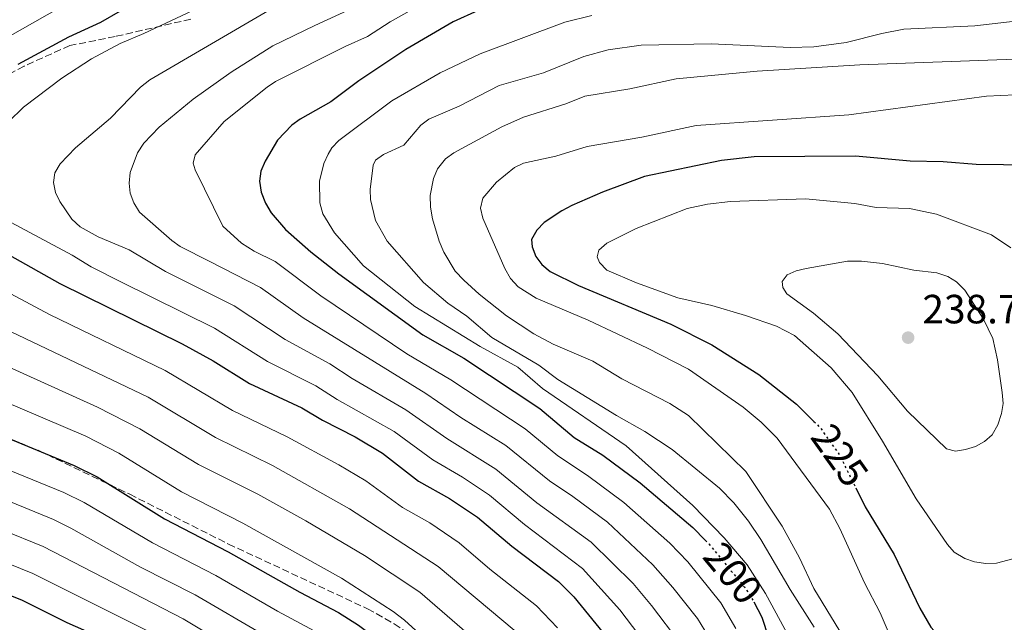
# Model space of a CAD drawing. Units: metres. Extents: x 606508 to 609926, y 4789417 to 4791785.
# Drawn here: x 607646 to 607887, y 4789703 to 4789851 of the extents above; entities that cross this region are included whole.
import ezdxf
from ezdxf.enums import TextEntityAlignment as Align

# ---------------------------------------------------------------- set-up
doc = ezdxf.new("R2010")
doc.units = ezdxf.units.M
doc.header["$MEASUREMENT"] = 0
doc.linetypes.add('DGN Style 3', pattern=[2.435890702152634, 1.739921930109024, -0.6959687720436097])
doc.linetypes.add('DGN Style 5', pattern=[1.217945351076317, 0.5219765790327072, -0.6959687720436097])
for name, color, linetype, lineweight in [('Camino', 7, 'DGN Style 3', 0), ('Cota de curva de nivel directora', 7, 'Continuous', 0), ('Cota de punto acotado terreno', 7, 'Continuous', 0), ('Curva de nivel directora', 30, 'Continuous', 30), ('Curva de nivel directora no vista', 30, 'DGN Style 5', 30), ('Curva de nivel intermedia', 30, 'Continuous', 0), ('Embalse', 142, 'Continuous', 13), ('Punto acotado terreno (símbolo)', 7, 'Continuous', 0), ('Senda', 7, 'DGN Style 3', 0)]:
    doc.layers.add(name, color=color, linetype=linetype, lineweight=lineweight)
doc.styles.add('Style-Arial', font='arial.ttf')

# ---------------------------------------------------------------- blocks, each defined once
blk = doc.blocks.new('5PATER')
at = {"layer": 'Embalse', "linetype": 'Continuous', "lineweight": 0}
h = blk.add_hatch(color=51, dxfattribs=at)
edge = h.paths.add_edge_path()
edge.add_ellipse((0, 0), major_axis=(-0.1095731443231308, -0.1110710700762829), ratio=0.9994222409660317, start_angle=0, end_angle=360)

msp = doc.modelspace()

# ---------------------------------------------------------------- linework, layer by layer
at = {"layer": 'Camino', "color": 7, "linetype": 'DGN Style 3', "lineweight": 0}
msp.add_polyline3d([(607687.8099999977, 4789850.770000001, 178.2500000000001), (607669.230000001, 4789846.510000001, 176.600000000006), (607658.1099999989, 4789844.300000003, 175.2799999999988), (607646.8700000005, 4789839.26, 174.9499999999971), (607632.4600000001, 4789831.560000001, 174.2899999999937)], dxfattribs=at)
at = {"layer": 'Curva de nivel directora', "color": 30, "linetype": 'Continuous', "lineweight": 30, "flags": 128}
for points, elevation in [([(607764.4599999987, 4789855.770000001), (607752.1999999988, 4789850.090000002), (607740.54, 4789843.350000001), (607729.0499999991, 4789835.680000002), (607722.1600000003, 4789830.5), (607714.6399999987, 4789826.230000001), (607712.5499999989, 4789824.74), (607709.0700000009, 4789821.07), (607706.04, 4789815.92), (607704.9699999995, 4789813.480000001), (607704.6399999986, 4789811), (607705.0599999988, 4789808.300000001), (607706.1399999984, 4789805.62), (607707.5399999998, 4789803.230000001), (607710.9899999987, 4789799.200000001), (607717.2499999994, 4789793.690000001), (607724.1099999992, 4789788.270000001), (607744.6999999997, 4789773.330000001), (607754.7600000004, 4789767.610000002), (607773.48, 4789755.26), (607781.8399999995, 4789748.17), (607788.8800000004, 4789743.830000001), (607798.0600000002, 4789737.070000002), (607810.9799999995, 4789726.080000003), (607814.0799999997, 4789722.920000001)], 200), ([(607670.4600000004, 4789852.760000001), (607665.6100000001, 4789849.980000002), (607657.8099999992, 4789846.340000001), (607645.3300000003, 4789839.640000002)], 175), ([(607893.9599999984, 4789814.95), (607880.5199999983, 4789815.140000002), (607872.4200000003, 4789815.79), (607864.32, 4789815.960000004), (607850.9400000002, 4789817.130000002), (607826.0699999993, 4789816.980000001), (607818.0599999984, 4789816.11), (607799.1399999998, 4789812.170000002), (607788.849999999, 4789808.37), (607781.2800000008, 4789805.039999999), (607778.8499999989, 4789803.780000002), (607774.5399999993, 4789800.870000001), (607772.7099999988, 4789799.010000001), (607771.4100000003, 4789796.74), (607771.5399999998, 4789794.960000001), (607772.4599999984, 4789792.58), (607773.9600000004, 4789790.590000001), (607775.99, 4789788.87), (607782.9199999992, 4789785.400000001), (607805.5899999985, 4789775.960000002), (607815.6299999988, 4789770.860000002), (607827.2200000003, 4789763.580000001), (607836.4099999992, 4789756.37), (607840.7000000008, 4789752.09)], 225), ([(607643.2899999997, 4789792.890000001), (607655.63, 4789785.939999999), (607685.6500000008, 4789771.109999999), (607693.2399999992, 4789766.960000001), (607702.2200000001, 4789761.42), (607715.0099999999, 4789755.390000002), (607720.0700000003, 4789752.369999999), (607728.1399999993, 4789748.300000002), (607734.8400000003, 4789744.340000001), (607743.6899999996, 4789737.460000001), (607751.289999999, 4789733.2), (607758.1100000008, 4789728.650000002), (607766.6099999989, 4789721.460000001), (607778.0399999997, 4789712.800000003), (607781.7999999992, 4789709.029999999), (607788.980000001, 4789700.230000001), (607791.0899999987, 4789697.300000002)], 175), ([(607642.9599999988, 4789748.010000001), (607659.1399999993, 4789741.300000001), (607664.8199999988, 4789738.510000002), (607681.3099999999, 4789728.2), (607696.9999999988, 4789720.12), (607714.5599999983, 4789710.2), (607724.0399999999, 4789705.2), (607728.9299999983, 4789702.100000001), (607735.7199999989, 4789697.070000002), (607745.149999999, 4789687.949999999)], 150), ([(607850.9699999992, 4789735.810000001), (607853.2699999993, 4789731.150000001), (607860.3899999983, 4789719.460000001), (607866.6800000003, 4789706.300000003), (607869.4299999995, 4789701.619999999), (607871.1100000005, 4789699.770000001), (607873.1499999989, 4789698.15), (607878.0199999993, 4789695.380000001), (607880.3799999997, 4789694.560000001), (607883.1600000003, 4789694.130000002), (607888.5499999992, 4789694.480000001)], 225), ([(607739.7199999997, 4789640.440000001), (607736.519999999, 4789645.32), (607732.9999999986, 4789649.850000001), (607719.5799999986, 4789664.42), (607710.4399999989, 4789673.440000001), (607705.7400000005, 4789676.830000003), (607694.4100000004, 4789682.850000001), (607680.1499999999, 4789691.890000002), (607670.4299999991, 4789696.930000001), (607657.4800000007, 4789702.720000002), (607646.4900000005, 4789708.170000001), (607638.9899999991, 4789711.190000001)], 125), ([(607825.9299999984, 4789707.82), (607827.8999999999, 4789704.109999999), (607832.9299999991, 4789688.880000002), (607837.6299999997, 4789665.4), (607839.2999999993, 4789660.160000001), (607841.4499999996, 4789655.410000003), (607845.6099999992, 4789648.109999999), (607847.1000000001, 4789646.08), (607850.9800000003, 4789642.420000001), (607856.0299999996, 4789639.28), (607873.5600000002, 4789633.380000002), (607902.8999999991, 4789625.600000001)], 200)]:
    msp.add_lwpolyline(points, dxfattribs=dict(at, elevation=elevation))
at = {"layer": 'Curva de nivel directora no vista', "color": 30, "linetype": 'DGN Style 5', "lineweight": 30, "flags": 128}
for points, elevation in [([(607840.7000000008, 4789752.09), (607842.2199999985, 4789750.57), (607846.919999999, 4789744.000000001), (607850.9699999992, 4789735.810000001)], 225), ([(607814.0799999997, 4789722.920000001), (607814.9400000003, 4789722.029999999), (607823.6500000008, 4789711.480000001), (607825.249999999, 4789709.109999999), (607825.9299999984, 4789707.82)], 200)]:
    msp.add_lwpolyline(points, dxfattribs=dict(at, elevation=elevation))
at = {"layer": 'Curva de nivel intermedia', "color": 30, "linetype": 'Continuous', "lineweight": 0, "flags": 128}
for points, elevation in [([(607662.1600000013, 4789857.4), (607621.0300000017, 4789834.019999999)], 170.0000000000002), ([(607643.0800000017, 4789825.619999998), (607646.7600000009, 4789829.210000001), (607656.1300000007, 4789836.34), (607663.4400000019, 4789841.06), (607670.4699999995, 4789844.820000002), (607676.2300000016, 4789847.230000001), (607697.7000000007, 4789857.390000001)], 180.0000000000002), ([(607748.8300000003, 4789857.01), (607736.6799999999, 4789850.140000001), (607731.1400000011, 4789846.539999997), (607725.6800000005, 4789844.09), (607708.5600000013, 4789835.489999999), (607706.5000000005, 4789834.069999999), (607695.9700000006, 4789825.67), (607688.8400000003, 4789817.519999999), (607688.3399999996, 4789815.429999999), (607688.8600000005, 4789813.84), (607695.6200000019, 4789799.980000001), (607700.2400000021, 4789795.819999999), (607703.3400000001, 4789793.850000001), (607708.5099999999, 4789791.3), (607719.7300000006, 4789782.899999999), (607740.8300000007, 4789768.659999999), (607751.5700000006, 4789762.339999998), (607769.8700000001, 4789750.289999999), (607777.8600000008, 4789743.619999999), (607785.1299999997, 4789738.819999999), (607794.0599999992, 4789732.21), (607805.3200000002, 4789722.230000001), (607809.7300000001, 4789717.689999999), (607817.8799999995, 4789707.61), (607821.5800000011, 4789701.3)], 195.0000000000002), ([(607707.0200000014, 4789852.949999998), (607677.7200000003, 4789835.9), (607675.4699999995, 4789834.069999999), (607668.0500000009, 4789826.510000001), (607659.47, 4789819.250000001), (607655.7500000007, 4789815.259999999), (607654.4000000006, 4789813.100000001), (607654.0800000011, 4789810.720000001), (607654.5999999996, 4789808.279999998), (607655.6600000013, 4789806.019999999), (607658.6100000017, 4789801.710000001), (607660.6400000014, 4789799.84), (607665.0700000013, 4789797.390000001), (607672.6500000008, 4789794.23), (607681.5500000013, 4789788.869999997), (607698.4000000001, 4789780.48), (607710.9800000021, 4789772.16), (607721.8899999997, 4789766.189999999), (607727.3500000002, 4789762.619999997), (607740.5199999999, 4789754.939999999), (607750.6200000007, 4789747.869999998), (607762.6600000017, 4789740.359999999), (607772.6999999998, 4789732.140000001), (607786.0500000005, 4789722.51), (607796.3200000012, 4789712.359999999), (607800.8800000009, 4789706.959999999), (607807.8000000011, 4789697.82)], 185.0000000000002), ([(607727.2899999999, 4789853.429999999), (607718.2500000009, 4789849.230000001), (607707.9100000008, 4789844.24), (607697.6800000004, 4789837.789999999), (607688.3300000007, 4789831.15), (607679.9900000012, 4789824.250000001), (607676.2699999998, 4789820.319999999), (607674.7000000007, 4789817.980000001), (607672.9200000013, 4789813.15), (607672.6500000008, 4789810.550000001), (607672.89, 4789808.060000001), (607673.8300000011, 4789805.75), (607675.2400000015, 4789803.449999998), (607683.1500000019, 4789796.449999999), (607685.2100000004, 4789795.029999998), (607692.4400000012, 4789791.36), (607704.9300000013, 4789784.949999999), (607715.3499999995, 4789777.529999998), (607745.4999999999, 4789758.95), (607754.0899999997, 4789753.069999999), (607765.0800000001, 4789746.17), (607775.8400000003, 4789737.519999999), (607781.5700000012, 4789733.67), (607790.0500000016, 4789727.36), (607801.2099999996, 4789716.929999999), (607806.1000000001, 4789711.340000001), (607812.1200000017, 4789703.740000002), (607814.870000001, 4789699.310000001)], 190), ([(607786.2300000016, 4789851.699999998), (607779.6, 4789850.02), (607758.8000000014, 4789842.250000001), (607748.9700000011, 4789837.599999999), (607737.1400000004, 4789830.71), (607724.1400000005, 4789821.019999999), (607722.4300000007, 4789819.21), (607721.5000000009, 4789817.67), (607720.4600000014, 4789815.380000002), (607719.4000000019, 4789811.069999999), (607719.4900000015, 4789805.75), (607720.2000000001, 4789803.01), (607723.0699999998, 4789798.369999999), (607730.2100000012, 4789790.27), (607742.7500000006, 4789780.26), (607758.8300000007, 4789770.470000001), (607768.0400000017, 4789765.430000001), (607774.07, 4789760.140000002), (607794.6100000013, 4789746.100000001), (607810.9700000006, 4789731.460000002), (607818.6700000007, 4789723.58), (607824.3600000015, 4789716.880000002), (607828.8200000008, 4789709.880000001), (607835.6900000017, 4789697.179999999)], 205.0000000000002), ([(607890.8, 4789850.349999999), (607880.2200000011, 4789849.180000001), (607862.7799999998, 4789848.34), (607857.3399999995, 4789847.279999999), (607848.6300000012, 4789845.050000001), (607840.7099999997, 4789843.989999999), (607834.8700000015, 4789843.84), (607815.5900000007, 4789844.749999999), (607798.3300000007, 4789844.359999998), (607790.2100000002, 4789843.259999999), (607784.2400000001, 4789841.609999999), (607774.3600000006, 4789837.640000001), (607763.4300000005, 4789834.519999999), (607753.6100000015, 4789829.420000001), (607746.2000000017, 4789826.26), (607744.2100000002, 4789824.789999999), (607740.0700000006, 4789819.87), (607735.1100000008, 4789817.59), (607733.0800000012, 4789816.199999999), (607732.5600000004, 4789814.960000001), (607731.8000000005, 4789809), (607731.8600000008, 4789806.499999999), (607733.0900000002, 4789801.420000001), (607735.9600000002, 4789796.34), (607744.9099999998, 4789786.140000001), (607750.850000001, 4789781.08), (607755.5000000001, 4789777.88), (607761.6500000014, 4789772.699999998), (607773.2200000007, 4789765.899999999), (607777.8499999996, 4789762.380000001), (607792.2400000021, 4789753.51), (607799.2300000014, 4789749.640000001), (607805.9400000015, 4789745.230000001), (607817.5000000017, 4789735.76), (607821.0300000012, 4789732.119999999), (607824.6299999999, 4789727.59), (607827.6800000009, 4789723.140000001), (607834.8700000015, 4789710.88), (607840.7900000003, 4789701.619999999)], 210), ([(607890.0700000015, 4789840.939999999), (607852.0100000007, 4789839.579999999), (607826.8000000002, 4789837.99), (607806.9299999994, 4789836.140000001), (607795.5600000012, 4789833.689999999), (607784.4700000003, 4789831.92), (607779.8099999999, 4789829.970000001), (607769.4600000011, 4789826.73), (607764.1200000012, 4789824.38), (607752.3100000005, 4789817.970000001), (607750.3000000011, 4789816.480000001), (607748.3200000008, 4789814.029999999), (607747.3500000007, 4789811.710000001), (607746.5000000013, 4789807.529999999), (607746.6199999999, 4789804.670000001), (607747.1300000015, 4789801.82), (607748.760000001, 4789796.3), (607749.9099999999, 4789793.589999998), (607752.6900000006, 4789788.98), (607754.7699999993, 4789786.710000001), (607758.5399999999, 4789783.279999999), (607765.240000001, 4789777.989999999), (607772.0100000014, 4789773.560000001), (607776.7300000021, 4789771.039999997), (607786.4400000017, 4789766.9), (607793.5499999997, 4789762.58), (607805.3100000012, 4789756.48), (607809.8900000011, 4789753.569999999), (607823.9900000006, 4789739.819999998), (607832.9500000014, 4789726.399999999), (607837.1500000014, 4789718.600000001), (607840.7000000008, 4789711.15), (607849.1200000007, 4789697.259999999)], 215), ([(607893.6299999999, 4789832.349999999), (607883.0400000018, 4789831.91), (607849.2999999995, 4789827.269999998), (607811.82, 4789824.720000001), (607798.4600000003, 4789821.81), (607785.0500000014, 4789819.519999999), (607777.3899999993, 4789817.199999998), (607769.4400000009, 4789815.46), (607767.1900000002, 4789814.36), (607762.78, 4789810.779999999), (607759.4299999997, 4789806.880000001), (607758.8600000018, 4789804.38), (607759.4400000008, 4789801.98), (607764.8400000009, 4789789.599999999), (607766.2100000011, 4789787.17), (607768.0900000009, 4789785.09), (607772.5600000012, 4789782.320000002), (607785.3100000008, 4789776.919999998), (607799.8500000006, 4789770.039999999), (607809.9100000011, 4789764.890000001), (607823.3300000011, 4789755.57), (607827.7800000014, 4789751.909999999), (607831.6500000005, 4789748), (607844.5600000009, 4789730.599999999), (607847.0500000009, 4789725.82), (607853.0900000003, 4789712.519999999), (607856.9900000007, 4789705.149999999), (607861.5999999996, 4789694.269999998)], 220.0000000000003), ([(607838.66, 4789806.699999998), (607820.2000000019, 4789806.079999999), (607814.5900000016, 4789805.42), (607809.6200000006, 4789804.369999998), (607797.0700000002, 4789799.429999999), (607789.9000000019, 4789795.810000001), (607787.9200000014, 4789794.100000001), (607787.5400000014, 4789792.509999999), (607788.1100000015, 4789791.099999999), (607789.8800000016, 4789789.189999999), (607797.2000000018, 4789786.060000001), (607807.3099999994, 4789782.439999999), (607815.6500000011, 4789780.510000001), (607823.880000001, 4789778.080000001), (607831.4900000017, 4789775.439999999), (607835.9600000001, 4789773.15), (607844.9200000007, 4789765.210000001), (607850.1100000008, 4789759.180000001), (607857.5300000017, 4789747.28), (607865.7900000006, 4789733.070000002), (607873.4500000007, 4789721.88), (607875.1600000005, 4789720.06), (607877.7199999999, 4789718.449999998), (607880.0800000002, 4789717.63), (607882.8600000007, 4789717.230000001), (607885.5400000007, 4789717.3), (607890.7500000009, 4789718.75)], 230.0000000000004), ([(607889.040000001, 4789794.67), (607884.3100000013, 4789797.829999999), (607870.7599999994, 4789802.939999999), (607864.1700000003, 4789804.359999999), (607855.9600000003, 4789804.59), (607850.7400000012, 4789805.529999998), (607838.66, 4789806.699999998)], 230.0000000000004), ([(607800.5900000005, 4789695.989999999), (607793.0500000011, 4789705.88), (607783.9200000004, 4789715.999999999), (607769.6500000011, 4789726.800000001), (607761.1200000016, 4789733.980000001), (607754.4899999998, 4789738.429999999), (607747.1500000017, 4789742.66), (607737.6800000012, 4789749.640000001), (607723.7100000014, 4789757.49), (607718.4500000019, 4789760.789999999), (607706.600000001, 4789766.789999999), (607693.57, 4789774.989999999), (607670.6500000004, 4789786.38), (607663.3700000005, 4789790.05), (607658.680000001, 4789792.88), (607640.1100000012, 4789802.789999999)], 180.0000000000002), ([(607852.3500000006, 4789791.430000001), (607848.9500000008, 4789791.409999999), (607838.820000001, 4789789.59), (607836.3900000014, 4789789.009999999), (607834.1000000002, 4789788.019999999), (607832.9500000014, 4789786.439999998), (607833.070000002, 4789784.909999999), (607834.0500000011, 4789783.390000001), (607840.5900000012, 4789778.67), (607846.5700000003, 4789773.609999998), (607856.4299999997, 4789763.3), (607863.6800000007, 4789754.619999998), (607873.2800000008, 4789745.369999999), (607875.4100000008, 4789744.83), (607877.8800000007, 4789745.179999999), (607880.3300000007, 4789745.939999999), (607882.5900000003, 4789747.139999999), (607884.4500000001, 4789748.810000001), (607885.8500000014, 4789751.300000001), (607886.740000001, 4789754.019999999), (607887.1200000009, 4789756.489999999), (607886.930000001, 4789759.180000001), (607885.7500000009, 4789767.210000001), (607884.5900000008, 4789772.42), (607882.3300000011, 4789777.199999998), (607877.7800000003, 4789784.259999999), (607875.6700000003, 4789786.359999999), (607873.5300000011, 4789787.649999999), (607870.9100000014, 4789788.56), (607865.2300000018, 4789789.239999998), (607857.5100000015, 4789790.84), (607852.3500000006, 4789791.430000001)], 235), ([(607643.6500000017, 4789783.359999998), (607653.0900000008, 4789778.349999999), (607681.4800000021, 4789764.59), (607698.0400000003, 4789754.779999999), (607711.4100000013, 4789748.33), (607724.0900000014, 4789741.439999999), (607730.7800000012, 4789737.51), (607739.76, 4789731.01), (607746.4200000009, 4789727.230000001), (607753.6300000015, 4789722.34), (607761.1500000006, 4789715.890000002), (607772.5900000003, 4789706.850000001), (607777.7500000013, 4789701.480000001)], 170.0000000000002), ([(607641.7899999998, 4789774.989999999), (607677.3200000002, 4789758.069999999), (607693.8499999995, 4789748.13), (607707.8100000003, 4789741.279999998), (607726.7300000011, 4789730.680000001), (607748.5199999998, 4789716.510000001), (607767.1500000021, 4789700.9)], 165), ([(607642.2800000014, 4789765.83), (607664.9100000005, 4789755.609999998), (607675.2999999997, 4789750.269999999), (607689.6699999997, 4789741.490000002), (607704.2000000004, 4789734.230000001), (607715.9800000021, 4789727.7), (607730.3800000012, 4789719.230000001), (607744.0200000004, 4789710.240000002), (607763.5800000003, 4789693.289999999), (607768.8500000008, 4789687.8), (607787.0099999994, 4789664.140000001), (607791.0100000005, 4789656.17), (607793.2000000009, 4789649.529999998), (607795.9300000002, 4789639.88), (607798.570000002, 4789628.8), (607800.7500000015, 4789621.84), (607805.4100000017, 4789611.939999999), (607808.8499999995, 4789608.02), (607828.2000000017, 4789592.429999999), (607841.1299999999, 4789583.77), (607849.5000000007, 4789578.83), (607869.1900000004, 4789569.199999998), (607903.8400000001, 4789553.51)], 160.0000000000002), ([(607641.5300000005, 4789757.199999999), (607662.0300000015, 4789748.46), (607670.1000000006, 4789744.339999998), (607685.4900000021, 4789734.84), (607700.5999999996, 4789727.17), (607724.7400000017, 4789713.640000001), (607737.4800000001, 4789705.429999999), (607740.2000000003, 4789703.380000001), (607752.1500000019, 4789692.439999999)], 155.0000000000003), ([(607643.2300000014, 4789740.149999999), (607656.6100000013, 4789734.680000001), (607661.6000000001, 4789732.219999999), (607678.3700000007, 4789722.289999999), (607693.9500000001, 4789714.26), (607709.1, 4789705.520000001), (607720.3800000009, 4789699.529999999)], 145.0000000000003), ([(607643.530000001, 4789732.369999999), (607654.0800000011, 4789728.050000001), (607658.3800000015, 4789725.930000001), (607675.4300000014, 4789716.369999999), (607688.8499999993, 4789709.55), (607705.9900000008, 4789699.579999999)], 140), ([(607641.5000000015, 4789725.5), (607651.5500000007, 4789721.42), (607685.9500000002, 4789703.67), (607700.6700000011, 4789694.809999999)], 135.0000000000003), ([(607639.4500000017, 4789718.619999998), (607649.0200000006, 4789714.800000001), (607683.0500000012, 4789697.779999999)], 130.0000000000004)]:
    msp.add_lwpolyline(points, dxfattribs=dict(at, elevation=elevation))
at = {"layer": 'Senda', "color": 7, "linetype": 'DGN Style 3', "lineweight": 0}
msp.add_polyline3d([(607639.6000000016, 4789749.45, 152.1799999999932), (607650.3099999981, 4789745.010000002, 152.1499999999942), (607672.8200000008, 4789734.220000002, 151.1699999999983), (607697.0500000002, 4789722.020000001, 152.7599999999949), (607731.1700000024, 4789706.140000002, 153.2899999999936), (607737.6999999991, 4789702.440000001, 153.4199999999982), (607743.8700000005, 4789698.160000003, 153.5599999999976), (607749.7100000011, 4789693.390000002, 153.7299999999959), (607755.5000000001, 4789688.050000002, 153.9900000000053), (607767.6399999994, 4789675.500000002, 154.7899999999937), (607780.2500000002, 4789660.91, 155.7599999999948), (607789.5599999976, 4789647.66, 156.979999999996), (607793.7499999985, 4789641.570000002, 158.1900000000024), (607799.3000000007, 4789633.67, 160.9799999999959), (607803.2699999983, 4789628.600000001, 163.570000000007), (607806.6099999998, 4789625.86, 166.199999999997), (607810.4299999997, 4789623.740000002, 168.8099999999976), (607812.5100000006, 4789622.800000001, 169.8500000000058), (607823.6999999977, 4789618.280000002, 173.6900000000023), (607840.170000001, 4789612.290000001, 177.4900000000052), (607847.3199999991, 4789610.12, 178.7400000000054), (607854.5499999999, 4789608.340000001, 179.8899999999993), (607869.0300000017, 4789605.070000002, 181.6499999999942), (607890.0300000012, 4789599.190000001, 182.8300000000017)], dxfattribs=at)

# ---------------------------------------------------------------- block references
at = {"layer": 'Punto acotado terreno (símbolo)', "color": 7, "linetype": 'Continuous', "lineweight": 0, "xscale": 10, "yscale": 10, "zscale": 10}
msp.add_blockref('5PATER', (607863.8199999993, 4789772.650000001, 238.7100000000069), dxfattribs=at)

# ---------------------------------------------------------------- texts
at = {"layer": 'Cota de curva de nivel directora', "color": 7, "linetype": 'Continuous', "lineweight": 0, "style": 'Style-Arial'}
for s, rotation, p in [('225', 305.5352, (607847.063706871, 4789743.79969563, 225)), ('200', 309.53523, (607820.8356063848, 4789714.889302282, 200))]:
    msp.add_text(s, height=7.000000000000002, rotation=rotation, dxfattribs=at).set_placement(p, align=Align.MIDDLE_CENTER)
at = {"layer": 'Cota de punto acotado terreno', "color": 7, "linetype": 'Continuous', "lineweight": 0, "style": 'Style-Arial'}
msp.add_text('238.71', height=7.000000000000002, dxfattribs=at).set_placement((607867.32, 4789776.150000001, 238.7100000000064))

doc.saveas('drawing.dxf')
